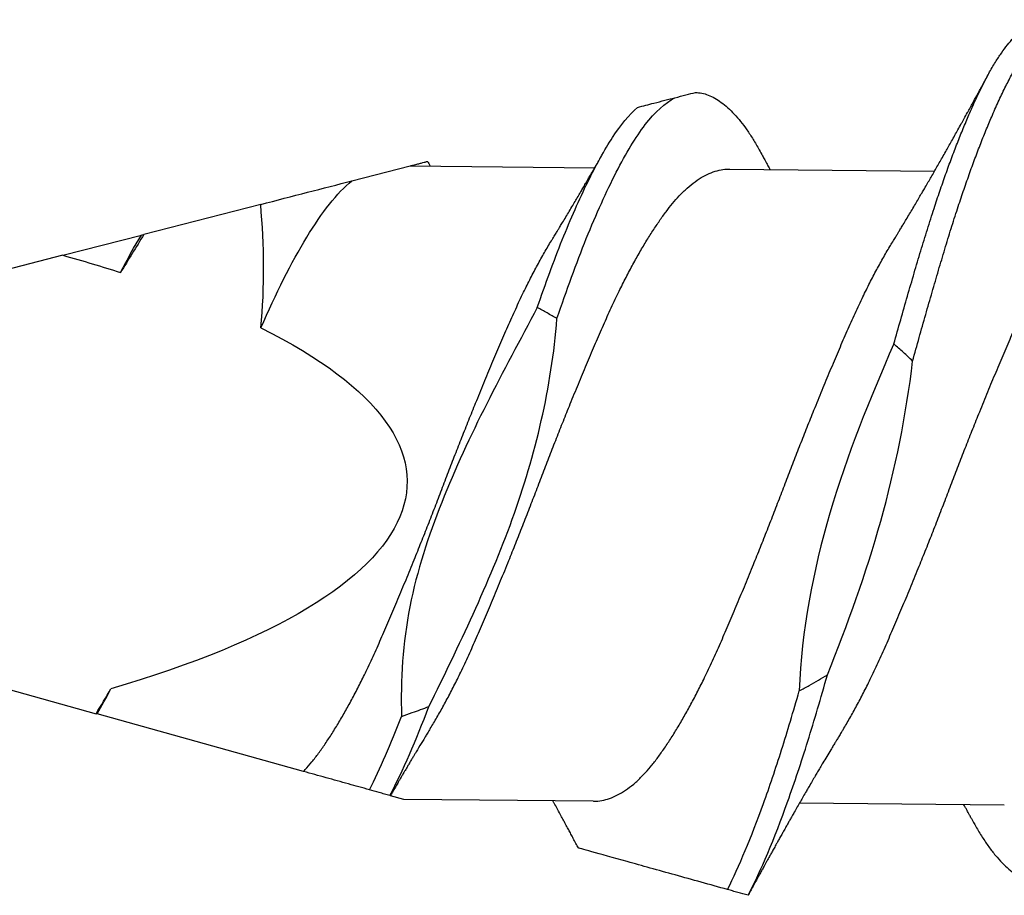
# Model space of a CAD drawing. Units: inches. Extents: x 4 to 81.9, y -45.7 to 52.8.
# Drawn here: x 36.6 to 36.8, y 16.9 to 17.1 of the extents above; entities that cross this region are included whole.
import ezdxf

# ---------------------------------------------------------------- set-up
doc = ezdxf.new("R2010")
doc.units = ezdxf.units.IN
doc.header["$MEASUREMENT"] = 0

msp = doc.modelspace()

# ---------------------------------------------------------------- linework, layer by layer
for p, q in [((36.65071, 17.08869), (36.66515, 17.09241)), ((36.66515, 17.09241), (36.71101, 17.09196)), ((36.74453, 17.09163), (36.79544, 17.09113)), ((36.62803, 17.08285), (36.59899, 17.07537)), ((36.57892, 17.0702), (36.5984, 17.07522)), ((36.57892, 17.0702), (36.37072, 17.01659)), ((36.37072, 17.01659), (36.58716, 16.95632)), ((36.63867, 16.94198), (36.58739, 16.95626)), ((36.66361, 16.93503), (36.66026, 16.93596)), ((36.71065, 16.93457), (36.66361, 16.93503)), ((36.81275, 16.93357), (36.76184, 16.93407))]:
    msp.add_line(p, q)
at = {"extrusion": (0, 0, -1)}
for start_param, end_param in [(2.356194, 2.427838), (2.636448, 3.862512)]:
    msp.add_ellipse((36.37072, 17.01659), major_axis=(-0.29367, 0.00288), ratio=0.267949, start_param=start_param, end_param=end_param, dxfattribs=at)
for points, knots in [([(36.78531, 17.04817), (36.78588, 17.05018), (36.78701, 17.0542), (36.78869, 17.06007), (36.79036, 17.06578), (36.79199, 17.07132), (36.79363, 17.07668), (36.79521, 17.08163), (36.79673, 17.08617), (36.79818, 17.09032), (36.79963, 17.0943), (36.80108, 17.0981), (36.80253, 17.10171), (36.80405, 17.10531), (36.80563, 17.10886), (36.80728, 17.11229), (36.8089, 17.11542), (36.81049, 17.11814), (36.81203, 17.12049), (36.81353, 17.12249), (36.81503, 17.12423), (36.81653, 17.12569), (36.81803, 17.12687), (36.81951, 17.12777), (36.82098, 17.12839), (36.82231, 17.12871), (36.82314, 17.12872), (36.82349, 17.12873)], [0, 0, 0, 0, 0.043557, 0.086975, 0.130182, 0.173113, 0.2161, 0.259354, 0.296585, 0.333916, 0.3713, 0.40869, 0.446041, 0.483306, 0.527051, 0.570541, 0.613866, 0.657455, 0.696572, 0.735819, 0.775144, 0.814492, 0.85381, 0.893042, 0.932137, 0.971042, 1, 1, 1, 1]), ([(36.78997, 17.04393), (36.79051, 17.04588), (36.7916, 17.04977), (36.79322, 17.05548), (36.79483, 17.06106), (36.79641, 17.06648), (36.79797, 17.07175), (36.79953, 17.07686), (36.80107, 17.08164), (36.80256, 17.08611), (36.80401, 17.09026), (36.80546, 17.09424), (36.80691, 17.09804), (36.80836, 17.10165), (36.80988, 17.10526), (36.81146, 17.1088), (36.81311, 17.11223), (36.81473, 17.11536), (36.81631, 17.11808), (36.81786, 17.12043), (36.81936, 17.12244), (36.82086, 17.12417), (36.82236, 17.12563), (36.82386, 17.12682), (36.82534, 17.12772), (36.82681, 17.12833), (36.82824, 17.12866), (36.82961, 17.12872), (36.83097, 17.12853), (36.83234, 17.12808), (36.83373, 17.12738), (36.83513, 17.12642), (36.8365, 17.12523), (36.83785, 17.12383), (36.83916, 17.12223), (36.84047, 17.12043), (36.84176, 17.1184), (36.84289, 17.11648), (36.84358, 17.11513), (36.84385, 17.11461)], [0, 0, 0, 0, 0.029297, 0.058539, 0.087681, 0.11668, 0.145502, 0.174394, 0.203454, 0.229648, 0.255912, 0.282213, 0.308519, 0.334797, 0.361015, 0.391792, 0.422389, 0.45287, 0.483537, 0.511057, 0.53867, 0.566336, 0.59402, 0.621682, 0.649284, 0.676789, 0.704161, 0.730024, 0.755948, 0.782012, 0.808185, 0.834436, 0.860731, 0.885536, 0.910325, 0.93507, 0.959744, 0.98432, 1, 1, 1, 1]), ([(36.78503, 17.07357), (36.78525, 17.07392), (36.78564, 17.07456), (36.78615, 17.0754), (36.78653, 17.07603), (36.78683, 17.07652), (36.7871, 17.07697), (36.78738, 17.07742), (36.78781, 17.07814), (36.78842, 17.07916), (36.78922, 17.08049), (36.79004, 17.08187), (36.79084, 17.08323), (36.7916, 17.08452), (36.79228, 17.08567), (36.79297, 17.08686), (36.79367, 17.08806), (36.79441, 17.08935), (36.79513, 17.09059), (36.79586, 17.09187), (36.7966, 17.09316), (36.79738, 17.09454), (36.79815, 17.0959), (36.79891, 17.09724), (36.79967, 17.09859), (36.80044, 17.09998), (36.80126, 17.10144), (36.80202, 17.10281), (36.80281, 17.10423), (36.80343, 17.10535), (36.80391, 17.10624), (36.80426, 17.10686), (36.80463, 17.10754), (36.80501, 17.10822), (36.80535, 17.10886), (36.80569, 17.10947), (36.80607, 17.11017), (36.80649, 17.11094), (36.80692, 17.11173), (36.80726, 17.11235), (36.8075, 17.1128), (36.8077, 17.11315), (36.80795, 17.11361), (36.80829, 17.11424), (36.80855, 17.11472), (36.8087, 17.11499)], [0, 0, 0, 0, 0.026461, 0.047225, 0.062269, 0.073128, 0.084058, 0.0953, 0.106626, 0.136891, 0.170614, 0.204138, 0.238451, 0.270318, 0.297986, 0.322823, 0.356258, 0.385449, 0.416832, 0.445885, 0.478, 0.510227, 0.545503, 0.575478, 0.606757, 0.642664, 0.675059, 0.71124, 0.741083, 0.776469, 0.791504, 0.804608, 0.821583, 0.839721, 0.853781, 0.867082, 0.884106, 0.903426, 0.922681, 0.940358, 0.947662, 0.954888, 0.965697, 0.980732, 1, 1, 1, 1]), ([(36.70163, 17.05446), (36.70408, 17.06157), (36.70644, 17.0682), (36.71139, 17.08049), (36.71391, 17.08606), (36.71882, 17.09559), (36.72114, 17.09953), (36.72599, 17.10578), (36.72848, 17.10804), (36.73092, 17.10934)], [0, 0, 0, 0, 0.25, 0.25, 0.5, 0.5, 0.75, 0.75, 1, 1, 1, 1]), ([(36.72164, 17.10695), (36.72305, 17.10731), (36.7244, 17.10766), (36.72569, 17.10799), (36.72665, 17.10824), (36.72757, 17.10848), (36.72844, 17.1087), (36.72932, 17.10893), (36.73015, 17.10914), (36.73092, 17.10934)], [0, 0, 0, 0, 0.0001588882, 0.0001588882, 0.0001588882, 0.0002764776, 0.0002764776, 0.0002764776, 0.0003949433, 0.0003949433, 0.0003949433, 0.0003949433]), ([(36.73092, 17.10934), (36.73185, 17.10958), (36.73371, 17.11006), (36.73526, 17.11046), (36.73603, 17.11066)], [0, 0, 0, 0, 0.501708, 1, 1, 1, 1]), ([(36.73603, 17.11066), (36.73656, 17.11061), (36.73761, 17.11053), (36.7392, 17.11004), (36.74082, 17.10929), (36.74244, 17.10824), (36.74406, 17.10691), (36.74566, 17.10532), (36.74724, 17.10348), (36.74881, 17.10138), (36.75036, 17.09902), (36.75164, 17.09686), (36.75243, 17.09539), (36.75271, 17.09488)], [0, 0, 0, 0, 0.094871, 0.190352, 0.286285, 0.382507, 0.47885, 0.573428, 0.667802, 0.761815, 0.855314, 0.950157, 1, 1, 1, 1]), ([(36.80457, 16.93032), (36.80493, 16.92965), (36.80583, 16.92798), (36.80726, 16.92562), (36.80889, 16.92322), (36.81054, 16.92109), (36.81221, 16.91924), (36.81389, 16.91769), (36.81557, 16.91645), (36.81722, 16.91552), (36.81886, 16.91489), (36.82047, 16.91455), (36.82207, 16.91451), (36.82371, 16.91477), (36.82538, 16.91534), (36.82708, 16.91622), (36.82879, 16.91741), (36.8305, 16.9189), (36.83221, 16.92069), (36.83391, 16.92277), (36.83559, 16.92511), (36.83724, 16.92772), (36.8389, 16.93059), (36.84059, 16.93372), (36.84229, 16.9371), (36.844, 16.9407), (36.8457, 16.94449), (36.84741, 16.94849), (36.84911, 16.95271), (36.85081, 16.95712), (36.8525, 16.96172), (36.85417, 16.96647), (36.85587, 16.97138), (36.8576, 16.97643), (36.85934, 16.98161), (36.86109, 16.98689), (36.86284, 16.99225), (36.86458, 16.99766), (36.8663, 17.00309), (36.868, 17.00852), (36.86966, 17.01393), (36.87134, 17.0193), (36.87302, 17.02464), (36.87473, 17.02996), (36.87646, 17.03527), (36.8782, 17.04054), (36.87994, 17.04575), (36.88167, 17.05083), (36.88338, 17.05577), (36.88506, 17.06056), (36.88674, 17.0652), (36.88844, 17.06968), (36.89016, 17.07399), (36.8919, 17.07811), (36.89363, 17.08202), (36.89536, 17.0857), (36.89706, 17.08912), (36.89874, 17.09226), (36.90038, 17.09513), (36.90199, 17.09775), (36.90365, 17.10013), (36.90533, 17.10226), (36.90704, 17.10412), (36.90876, 17.10568), (36.91047, 17.10695), (36.91217, 17.1079), (36.91385, 17.10854), (36.91532, 17.10887), (36.91621, 17.10886), (36.91657, 17.10886)], [0, 0, 0, 0, 0.01022, 0.02522, 0.040289, 0.055437, 0.070639, 0.085865, 0.101086, 0.116005, 0.130866, 0.145643, 0.160333, 0.175396, 0.19055, 0.205767, 0.22102, 0.23628, 0.251519, 0.266706, 0.281784, 0.296758, 0.311756, 0.326852, 0.342019, 0.356959, 0.371915, 0.38686, 0.401766, 0.416909, 0.431959, 0.446954, 0.462048, 0.477225, 0.492457, 0.507715, 0.522938, 0.53813, 0.553264, 0.568312, 0.58327, 0.598031, 0.61288, 0.627791, 0.642738, 0.657998, 0.673239, 0.688432, 0.703549, 0.718563, 0.733585, 0.748709, 0.763872, 0.779082, 0.794309, 0.809526, 0.824703, 0.839545, 0.854296, 0.868989, 0.883775, 0.898946, 0.914175, 0.929432, 0.94469, 0.959918, 0.975091, 0.990178, 1, 1, 1, 1]), ([(36.69674, 17.05723), (36.69881, 17.06318), (36.70083, 17.06877), (36.70504, 17.07927), (36.70718, 17.08411), (36.71138, 17.09267), (36.71341, 17.09636), (36.71746, 17.10257), (36.71955, 17.1051), (36.72164, 17.10695)], [0, 0, 0, 0, 0.25, 0.25, 0.5, 0.5, 0.75, 0.75, 1, 1, 1, 1]), ([(36.7006, 17.07439), (36.70082, 17.07475), (36.70122, 17.07539), (36.70173, 17.07623), (36.70211, 17.07685), (36.70241, 17.07735), (36.7027, 17.07784), (36.70318, 17.07863), (36.70384, 17.07972), (36.70468, 17.08113), (36.7055, 17.08251), (36.7063, 17.08385), (36.70697, 17.08499), (36.70757, 17.08602), (36.70814, 17.08699), (36.70868, 17.08792), (36.70919, 17.08881), (36.7097, 17.08969), (36.7102, 17.09054), (36.71067, 17.09136), (36.7111, 17.09211), (36.71153, 17.09287), (36.71197, 17.09364), (36.71243, 17.09444), (36.71275, 17.095), (36.71292, 17.09531)], [0, 0, 0, 0, 0.052543, 0.093191, 0.121891, 0.142945, 0.166163, 0.191928, 0.257898, 0.324072, 0.394886, 0.457161, 0.517021, 0.558398, 0.60421, 0.65538, 0.69119, 0.730338, 0.781549, 0.812743, 0.84677, 0.886829, 0.92144, 0.956099, 1, 1, 1, 1]), ([(36.7527, 17.09492), (36.75287, 17.0946), (36.75317, 17.09405), (36.75354, 17.09336), (36.75381, 17.09287), (36.75406, 17.09242), (36.7543, 17.09197), (36.75447, 17.09166), (36.75454, 17.09153)], [0, 0, 0, 0, 0.285869, 0.484991, 0.604277, 0.726128, 0.882642, 1, 1, 1, 1]), ([(36.66524, 17.09243), (36.66549, 17.09249), (36.66617, 17.09267), (36.66707, 17.0929), (36.66795, 17.09313), (36.66863, 17.0933), (36.66912, 17.09343), (36.6694, 17.0935), (36.66949, 17.09352), (36.66948, 17.09352), (36.66947, 17.09352)], [0, 0, 0, 0, 0.087488, 0.233377, 0.379264, 0.527463, 0.675662, 0.824676, 0.973699, 1, 1, 1, 1]), ([(36.66948, 17.09352), (36.66953, 17.09344), (36.66967, 17.09317), (36.66989, 17.09278), (36.67006, 17.09247), (36.67012, 17.09236)], [0, 0, 0, 0, 0.207671, 0.700033, 1, 1, 1, 1]), ([(36.67015, 16.95265), (36.67042, 16.95309), (36.67125, 16.95443), (36.67266, 16.95688), (36.67435, 16.95996), (36.67605, 16.96322), (36.67783, 16.96684), (36.67971, 16.97083), (36.68165, 16.97522), (36.68361, 16.97978), (36.68561, 16.9845), (36.68763, 16.98937), (36.68956, 16.9941), (36.6914, 16.99867), (36.69312, 17.00303), (36.69483, 17.00741), (36.69651, 17.01178), (36.69817, 17.01614), (36.69984, 17.02047), (36.70152, 17.02476), (36.70322, 17.02904), (36.70503, 17.03354), (36.70695, 17.03824), (36.70897, 17.04308), (36.71096, 17.04777), (36.71292, 17.05231), (36.71487, 17.05667), (36.71675, 17.06066), (36.71856, 17.06429), (36.72029, 17.06757), (36.72202, 17.07068), (36.72374, 17.0736), (36.72543, 17.07631), (36.7271, 17.07879), (36.72872, 17.08106), (36.73034, 17.08312), (36.73208, 17.08509), (36.73396, 17.08692), (36.73595, 17.08854), (36.73795, 17.08983), (36.73993, 17.09078), (36.74189, 17.09138), (36.74342, 17.09164), (36.74429, 17.09161), (36.74453, 17.0916)], [0, 0, 0, 0, 0.01095, 0.03354, 0.056146, 0.078723, 0.101229, 0.12787, 0.154296, 0.180823, 0.207547, 0.234399, 0.261307, 0.284309, 0.307252, 0.330091, 0.352782, 0.375365, 0.397691, 0.420151, 0.442701, 0.465299, 0.492202, 0.519038, 0.545735, 0.572223, 0.598677, 0.625349, 0.648283, 0.671281, 0.694297, 0.717286, 0.740202, 0.762594, 0.784832, 0.807036, 0.829401, 0.85618, 0.883061, 0.90997, 0.936834, 0.963581, 0.990139, 1, 1, 1, 1]), ([(36.77224, 16.95165), (36.77239, 16.95188), (36.7731, 16.95301), (36.77437, 16.95521), (36.77607, 16.95826), (36.77776, 16.96148), (36.77955, 16.96507), (36.78143, 16.96903), (36.78338, 16.97339), (36.78533, 16.97792), (36.78733, 16.98261), (36.78934, 16.98745), (36.79128, 16.99217), (36.79311, 16.99672), (36.79484, 17.00107), (36.79655, 17.00545), (36.79824, 17.00983), (36.79989, 17.01419), (36.80156, 17.01851), (36.80324, 17.02281), (36.80493, 17.02709), (36.80675, 17.03161), (36.80867, 17.03632), (36.81069, 17.04119), (36.81269, 17.04591), (36.81465, 17.05047), (36.81659, 17.05487), (36.81847, 17.05889), (36.82028, 17.06255), (36.822, 17.06587), (36.82373, 17.06901), (36.82545, 17.07198), (36.82715, 17.07473), (36.82882, 17.07726), (36.83045, 17.07957), (36.83207, 17.08168), (36.83381, 17.0837), (36.83568, 17.08559), (36.83767, 17.08726), (36.83967, 17.08861), (36.84166, 17.08963), (36.84362, 17.0903), (36.84527, 17.09062), (36.84626, 17.09061), (36.84662, 17.0906)], [0, 0, 0, 0, 0.005947, 0.028527, 0.051132, 0.07372, 0.096245, 0.122921, 0.14938, 0.175862, 0.202554, 0.229388, 0.25629, 0.279299, 0.302258, 0.325123, 0.34785, 0.370431, 0.392722, 0.415155, 0.437689, 0.460279, 0.487187, 0.514041, 0.540769, 0.5673, 0.593723, 0.620359, 0.643272, 0.66626, 0.689276, 0.712275, 0.73521, 0.757631, 0.779906, 0.802087, 0.824419, 0.851171, 0.878038, 0.904947, 0.931825, 0.958598, 0.985197, 1, 1, 1, 1]), ([(36.62808, 17.05216), (36.63178, 17.06067), (36.63566, 17.06842), (36.6433, 17.08093), (36.6469, 17.08566), (36.65071, 17.08869)], [0, 0, 0, 0, 0.5, 0.5, 1, 1, 1, 1]), ([(36.63867, 16.94198), (36.63881, 16.94213), (36.63952, 16.94288), (36.64077, 16.94433), (36.64241, 16.94647), (36.64407, 16.94883), (36.64576, 16.9514), (36.64746, 16.95416), (36.64916, 16.9571), (36.65086, 16.96019), (36.65255, 16.96345), (36.65434, 16.96707), (36.65621, 16.97106), (36.65815, 16.97545), (36.66012, 16.98001), (36.66211, 16.98473), (36.66413, 16.9896), (36.66607, 16.99433), (36.6679, 16.9989), (36.66963, 17.00326), (36.67133, 17.00764), (36.67302, 17.01201), (36.67467, 17.01637), (36.67634, 17.0207), (36.67802, 17.02499), (36.67972, 17.02927), (36.68154, 17.03377), (36.68346, 17.03847), (36.68548, 17.04331), (36.68747, 17.048), (36.68942, 17.05254), (36.69137, 17.0569), (36.69326, 17.06089), (36.69507, 17.06452), (36.69679, 17.0678), (36.69852, 17.0709), (36.69979, 17.07309), (36.70048, 17.07419), (36.70061, 17.07438)], [0, 0, 0, 0, 0.007044, 0.034414, 0.061596, 0.088897, 0.116378, 0.143986, 0.171174, 0.198381, 0.225554, 0.252641, 0.284704, 0.316509, 0.348435, 0.380599, 0.412917, 0.445301, 0.472986, 0.500599, 0.528086, 0.555396, 0.582575, 0.609446, 0.636477, 0.663617, 0.690815, 0.723194, 0.755493, 0.787623, 0.819502, 0.851342, 0.883442, 0.911044, 0.938723, 0.966424, 0.994093, 1, 1, 1, 1]), ([(36.71066, 16.9346), (36.71088, 16.93459), (36.71173, 16.93456), (36.71324, 16.93481), (36.7152, 16.9354), (36.71719, 16.93635), (36.71918, 16.93763), (36.72118, 16.93924), (36.72306, 16.94107), (36.72483, 16.94306), (36.72648, 16.94516), (36.72813, 16.94747), (36.72982, 16.95), (36.73151, 16.95271), (36.73321, 16.95561), (36.73491, 16.95866), (36.7366, 16.96189), (36.73839, 16.96547), (36.74027, 16.96943), (36.74222, 16.97379), (36.74417, 16.97832), (36.74616, 16.98301), (36.74818, 16.98785), (36.75011, 16.99257), (36.75195, 16.99712), (36.75368, 17.00148), (36.75539, 17.00585), (36.75708, 17.01023), (36.75873, 17.01459), (36.7604, 17.01891), (36.76207, 17.02321), (36.76377, 17.0275), (36.76558, 17.03201), (36.76751, 17.03672), (36.76953, 17.04159), (36.77152, 17.04631), (36.77349, 17.05088), (36.77543, 17.05528), (36.77731, 17.05929), (36.77912, 17.06295), (36.78084, 17.06627), (36.78257, 17.06941), (36.78397, 17.07184), (36.78479, 17.07315), (36.78503, 17.07355)], [0, 0, 0, 0, 0.009268, 0.035821, 0.062564, 0.089426, 0.116335, 0.143217, 0.169998, 0.192772, 0.21538, 0.238025, 0.260829, 0.283749, 0.306329, 0.328934, 0.351522, 0.374047, 0.400723, 0.427182, 0.453664, 0.480356, 0.50719, 0.534092, 0.557101, 0.580061, 0.602926, 0.625652, 0.648233, 0.670524, 0.692958, 0.715491, 0.738082, 0.764989, 0.791843, 0.818571, 0.845102, 0.871526, 0.898161, 0.921075, 0.944062, 0.967078, 0.990077, 1, 1, 1, 1]), ([(36.69674, 17.05723), (36.68831, 17.04133), (36.6796, 17.02552), (36.66969, 17.00046), (36.66684, 16.99185), (36.66332, 16.97395), (36.66275, 16.96478), (36.66301, 16.95564)], [0, 0, 0, 0, 0.5, 0.5, 0.75, 0.75, 1, 1, 1, 1]), ([(36.70163, 17.05446), (36.70122, 17.0547), (36.70081, 17.05494), (36.7004, 17.05517), (36.69999, 17.05541), (36.69958, 17.05565), (36.69917, 17.05588), (36.69836, 17.05634), (36.69755, 17.05679), (36.69674, 17.05723)], [0, 0, 0, 0, 0.0000396879, 0.0000396879, 0.0000396879, 0.0000793757, 0.0000793757, 0.0000793757, 0.0001572045, 0.0001572045, 0.0001572045, 0.0001572045]), ([(36.66981, 16.95811), (36.6736, 16.96571), (36.67727, 16.97336), (36.68431, 16.98881), (36.68764, 16.99662), (36.6963, 17.0206), (36.70029, 17.03739), (36.70163, 17.05446)], [0, 0, 0, 0, 0.25, 0.25, 0.5, 0.5, 1, 1, 1, 1]), ([(36.78531, 17.04817), (36.77927, 17.03447), (36.77366, 17.02059), (36.76521, 16.99175), (36.76239, 16.97707), (36.76181, 16.96197)], [0, 0, 0, 0, 0.5, 0.5, 1, 1, 1, 1]), ([(36.78997, 17.04393), (36.78922, 17.04466), (36.78845, 17.04538), (36.78767, 17.04609), (36.78728, 17.04644), (36.78689, 17.04679), (36.7865, 17.04714), (36.7861, 17.04748), (36.78571, 17.04783), (36.78531, 17.04817)], [0, 0, 0, 0, 0.00008745, 0.00008745, 0.00008745, 0.000131217, 0.000131217, 0.000131217, 0.0001749953, 0.0001749953, 0.0001749953, 0.0001749953]), ([(36.76881, 16.96595), (36.77381, 16.97852), (36.77842, 16.9912), (36.78568, 17.01713), (36.78838, 17.03037), (36.78997, 17.04393)], [0, 0, 0, 0, 0.5, 0.5, 1, 1, 1, 1]), ([(36.74912, 16.91122), (36.75228, 16.91729), (36.75562, 16.92523), (36.76064, 16.93924), (36.76231, 16.94425), (36.76556, 16.95473), (36.76715, 16.9602), (36.76881, 16.96595)], [0, 0, 0, 0, 0.5, 0.5, 0.75, 0.75, 1, 1, 1, 1]), ([(36.76181, 16.96197), (36.76264, 16.96242), (36.76347, 16.96287), (36.7643, 16.96333), (36.76506, 16.96376), (36.76581, 16.96419), (36.76656, 16.96462), (36.76732, 16.96506), (36.76806, 16.9655), (36.76881, 16.96595)], [0, 0, 0, 0, 0.000079377, 0.000079377, 0.000079377, 0.0001522412, 0.0001522412, 0.0001522412, 0.0002251202, 0.0002251202, 0.0002251202, 0.0002251202]), ([(36.74399, 16.91265), (36.74685, 16.91836), (36.74989, 16.92561), (36.75443, 16.9382), (36.75594, 16.94268), (36.7589, 16.95203), (36.76033, 16.95688), (36.76181, 16.96197)], [0, 0, 0, 0, 0.5, 0.5, 0.75, 0.75, 1, 1, 1, 1]), ([(36.66301, 16.95564), (36.6639, 16.95595), (36.66479, 16.95627), (36.66568, 16.95659), (36.66637, 16.95684), (36.66706, 16.95709), (36.66775, 16.95734), (36.66844, 16.9576), (36.66913, 16.95785), (36.66981, 16.95811)], [0, 0, 0, 0, 0.0000793757, 0.0000793757, 0.0000793757, 0.0001412589, 0.0001412589, 0.0001412589, 0.000203145, 0.000203145, 0.000203145, 0.000203145]), ([(36.67015, 16.95263), (36.66991, 16.95224), (36.66949, 16.95156), (36.66895, 16.95066), (36.66854, 16.94999), (36.6682, 16.94944), (36.66757, 16.9484), (36.66693, 16.94732), (36.66625, 16.94619), (36.66583, 16.94548), (36.66535, 16.94468), (36.66486, 16.94386), (36.66443, 16.94312), (36.66408, 16.94253), (36.66376, 16.94199), (36.66342, 16.9414), (36.66301, 16.94071), (36.6626, 16.94), (36.66223, 16.93937), (36.66192, 16.93884), (36.66164, 16.93836), (36.66132, 16.93781), (36.66094, 16.93715), (36.66058, 16.93651), (36.66034, 16.9361), (36.66026, 16.93596)], [0, 0, 0, 0, 0.071249, 0.125248, 0.162263, 0.193797, 0.225488, 0.350666, 0.388635, 0.429581, 0.478837, 0.533397, 0.576894, 0.611299, 0.639514, 0.673469, 0.716431, 0.763062, 0.800495, 0.829091, 0.85738, 0.887582, 0.926759, 0.975072, 1, 1, 1, 1]), ([(36.77224, 16.95163), (36.77204, 16.95131), (36.77168, 16.95072), (36.7712, 16.94994), (36.77084, 16.94933), (36.77054, 16.94884), (36.77026, 16.94838), (36.76995, 16.94788), (36.7694, 16.94697), (36.76865, 16.94571), (36.76778, 16.94425), (36.76702, 16.94298), (36.76636, 16.94186), (36.76571, 16.94075), (36.76499, 16.93952), (36.76427, 16.93828), (36.76352, 16.93699), (36.76282, 16.93579), (36.76207, 16.93448), (36.76134, 16.9332), (36.76063, 16.93197), (36.76002, 16.93089), (36.7595, 16.92998), (36.75901, 16.9291), (36.75848, 16.92816), (36.75795, 16.92722), (36.75741, 16.92626), (36.7569, 16.92536), (36.75643, 16.9245), (36.75593, 16.92361), (36.75543, 16.92271), (36.75489, 16.92174), (36.75436, 16.92078), (36.75388, 16.91991), (36.75344, 16.91911), (36.75303, 16.91836), (36.75255, 16.9175), (36.75205, 16.91659), (36.75159, 16.91574), (36.75116, 16.91495), (36.75075, 16.91421), (36.75039, 16.91355), (36.7501, 16.91301), (36.74983, 16.91252), (36.74952, 16.91195), (36.74927, 16.91149), (36.74913, 16.91122), (36.74912, 16.91122)], [0, 0, 0, 0, 0.024752, 0.044716, 0.059873, 0.070649, 0.081801, 0.09463, 0.109102, 0.150735, 0.189365, 0.219262, 0.246299, 0.273113, 0.302331, 0.338327, 0.36478, 0.398518, 0.428425, 0.461326, 0.493671, 0.519621, 0.541065, 0.560941, 0.584059, 0.610663, 0.630382, 0.654437, 0.676983, 0.693313, 0.720043, 0.742722, 0.764318, 0.790581, 0.806334, 0.823043, 0.845988, 0.869508, 0.889892, 0.908889, 0.926847, 0.944274, 0.957686, 0.966202, 0.980142, 0.999588, 1, 1, 1, 1]), ([(36.65502, 16.93743), (36.65329, 16.93791), (36.65156, 16.93839), (36.64983, 16.93887), (36.64798, 16.93938), (36.64613, 16.9399), (36.64428, 16.94042), (36.64242, 16.94093), (36.64055, 16.94145), (36.63867, 16.94198)], [0, 0, 0, 0, 0.0002929108, 0.0002929108, 0.0002929108, 0.00060444, 0.00060444, 0.00060444, 0.0009159793, 0.0009159793, 0.0009159793, 0.0009159793]), ([(36.66015, 16.936), (36.6597, 16.93612), (36.65926, 16.93624), (36.65882, 16.93637), (36.65837, 16.93649), (36.65793, 16.93661), (36.65748, 16.93674), (36.65666, 16.93697), (36.65584, 16.9372), (36.65502, 16.93743)], [0, 0, 0, 0, 0.0000396876, 0.0000396876, 0.0000396876, 0.0000793751, 0.0000793751, 0.0000793751, 0.0001528544, 0.0001528544, 0.0001528544, 0.0001528544]), ([(36.66025, 16.93597), (36.66025, 16.93597), (36.66027, 16.93596), (36.6602, 16.93598), (36.66015, 16.936)], [0, 0, 0, 0, 0.198453, 1, 1, 1, 1]), ([(36.70694, 16.92297), (36.70684, 16.92315), (36.70653, 16.92374), (36.70601, 16.92471), (36.70539, 16.92587), (36.70482, 16.92695), (36.70423, 16.92805), (36.70366, 16.92911), (36.70305, 16.93023), (36.7024, 16.93144), (36.70168, 16.93275), (36.70108, 16.93385), (36.70075, 16.93447), (36.70064, 16.93467)], [0, 0, 0, 0, 0.04532, 0.151391, 0.248726, 0.340328, 0.427535, 0.531403, 0.610552, 0.716806, 0.840127, 0.948404, 1, 1, 1, 1]), ([(36.80457, 16.93028), (36.80442, 16.93056), (36.80415, 16.93107), (36.80379, 16.93173), (36.80353, 16.93221), (36.80332, 16.93258), (36.80314, 16.93292), (36.80294, 16.93329), (36.8028, 16.93354), (36.80273, 16.93367)], [0, 0, 0, 0, 0.250177, 0.444842, 0.584138, 0.676236, 0.774376, 0.888254, 1, 1, 1, 1]), ([(36.74399, 16.91265), (36.73962, 16.91387), (36.73525, 16.91508), (36.72678, 16.91744), (36.72266, 16.91859), (36.71555, 16.92057), (36.7125, 16.92142), (36.70921, 16.92233), (36.70835, 16.92257), (36.70721, 16.92289), (36.70694, 16.92297), (36.70694, 16.92297)], [0, 0, 0, 0, 0.25, 0.25, 0.5, 0.5, 0.75, 0.75, 0.875, 0.875, 1, 1, 1, 1]), ([(36.74912, 16.91122), (36.74826, 16.91146), (36.74741, 16.9117), (36.74656, 16.91193), (36.74613, 16.91205), (36.7457, 16.91217), (36.74527, 16.91229), (36.74485, 16.91241), (36.74442, 16.91253), (36.74399, 16.91265)], [0, 0, 0, 0, 0.0000794467, 0.0000794467, 0.0000794467, 0.0001191735, 0.0001191735, 0.0001191735, 0.0001589013, 0.0001589013, 0.0001589013, 0.0001589013])]:
    msp.add_open_spline(points, degree=3, knots=knots)
for points in [[(36.62803, 17.08285), (36.63586, 17.08486), (36.64366, 17.08687), (36.65071, 17.08869)], [(36.62808, 17.05216), (36.62905, 17.06237), (36.62892, 17.07264), (36.62803, 17.08285)], [(36.59899, 17.07537), (36.59708, 17.07221), (36.59516, 17.06906), (36.59321, 17.06594)], [(36.59321, 17.06594), (36.59494, 17.06929), (36.59668, 17.07241), (36.5984, 17.07522)], [(36.5984, 17.07522), (36.59841, 17.07522), (36.59862, 17.07528), (36.59899, 17.07537)], [(36.58716, 16.95632), (36.58838, 16.95838), (36.58959, 16.96044), (36.59081, 16.96249)], [(36.58739, 16.95626), (36.58853, 16.95822), (36.58967, 16.9603), (36.59081, 16.96249)], [(36.66015, 16.936), (36.66333, 16.94217), (36.66664, 16.94973), (36.66981, 16.95811)], [(36.58739, 16.95626), (36.58735, 16.95627), (36.58727, 16.95629), (36.58716, 16.95632)], [(36.65502, 16.93743), (36.65766, 16.94269), (36.66037, 16.94886), (36.66301, 16.95564)]]:
    msp.add_open_spline(points, degree=3)

doc.saveas('drawing.dxf')
